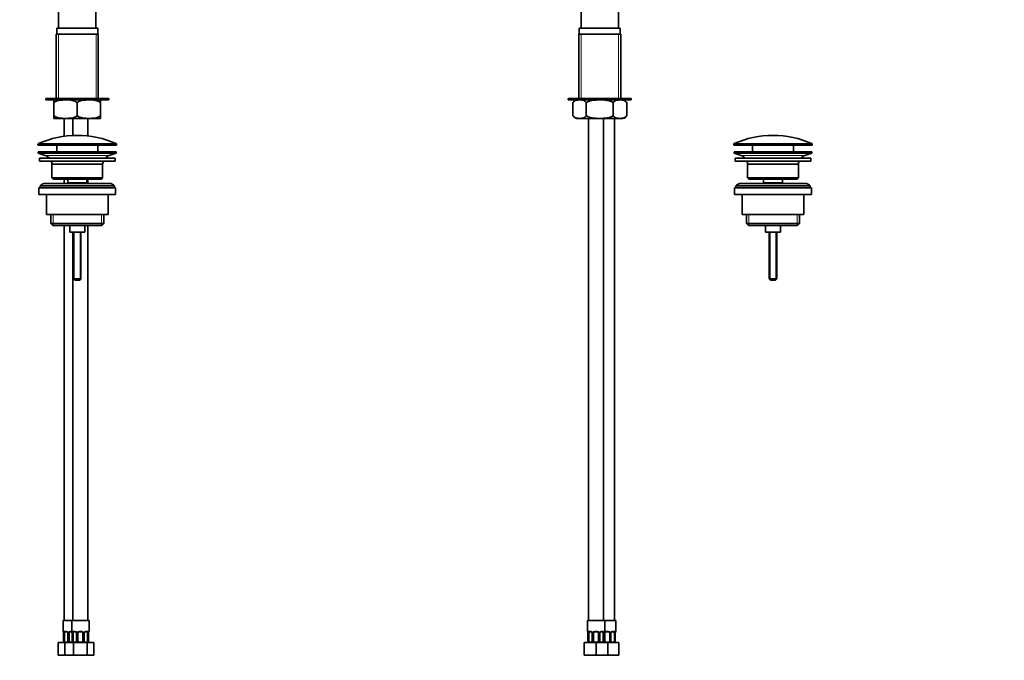
# Model space of a CAD drawing. Units: millimetres. Extents: x 0 to 1478, y 0 to 1758.
# Drawn here: x 682 to 1478, y 723 to 1240 of the extents above; entities that cross this region are included whole.
import ezdxf
from ezdxf import colors
from ezdxf.entities.mleader import LeaderData, LeaderLine
from ezdxf.math import Vec2, Vec3

# ---------------------------------------------------------------- set-up
doc = ezdxf.new("R2010")
doc.units = ezdxf.units.MM
for name, color, linetype in [('DV1_Défaut', 7, 'Continuous'), ('DV4_Défaut', 7, 'Continuous'), ('Défaut', 7, 'Continuous')]:
    doc.layers.add(name, color=color, linetype=linetype)

# ---------------------------------------------------------------- blocks, each defined once
blk = doc.blocks.new('_DOT')
at = {"color": 0}
blk.add_line((0, 0), (-1, 0), dxfattribs=at)
at = {"color": 0, "const_width": 0.333}
blk.add_lwpolyline([(-0.1665, 0, 1), (0.1665, 0, 1)], format="xyb", close=True, dxfattribs=at)
blk = doc.blocks.new('SE')
at = {"layer": 'DV1_Défaut', "color": 7, "linetype": 'Continuous', "lineweight": 35}
for p, q in [((713.63, 1246.52), (713.63, 1233.52)), ((743.83, 1233.52), (743.83, 1246.52)), ((712.18, 1233.52), (745.28, 1233.52)), ((712.18, 1233.52), (712.18, 1228.52)), ((745.28, 1228.52), (745.28, 1233.52)), ((711.73, 1228.52), (745.73, 1228.52)), ((711.73, 1228.52), (711.73, 1176.52)), ((745.73, 1176.52), (745.73, 1228.52)), ((754.23, 1176.52), (703.23, 1176.52)), ((703.23, 1176.52), (703.23, 1175.52)), ((754.23, 1175.52), (703.23, 1175.52)), ((709.88, 1173.28), (709.88, 1175.48)), ((709.88, 1162.76), (709.88, 1173.28)), ((728.73, 1162.76), (728.73, 1173.28)), ((747.58, 1173.28), (747.58, 1175.48)), ((747.58, 1162.76), (747.58, 1173.28)), ((754.23, 1175.52), (754.23, 1176.52)), ((709.88, 1162.76), (709.88, 1160.56)), ((747.58, 1162.76), (747.58, 1160.56)), ((710.06, 1160.52), (747.39, 1160.52)), ((718.23, 1160.52), (718.23, 1146.11)), ((725.23, 1160.52), (725.23, 1146.74)), ((737.23, 1146.35), (737.23, 1160.52)), ((696.98, 1139.7), (696.98, 1139.32)), ((697.48, 1138.82), (759.98, 1138.82)), ((712.23, 1138.82), (712.23, 1133.52)), ((745.23, 1133.52), (745.23, 1138.82)), ((760.48, 1139.32), (760.48, 1139.7)), ((697.23, 1133.52), (760.23, 1133.52)), ((697.23, 1133.52), (697.23, 1132.52)), ((697.23, 1132.52), (760.23, 1132.52)), ((697.23, 1132.52), (702.91, 1130.59)), ((754.55, 1130.59), (760.23, 1132.52)), ((760.23, 1132.52), (760.23, 1133.52)), ((698.23, 1128.52), (759.23, 1128.52)), ((698.23, 1128.52), (698.23, 1126.02)), ((698.23, 1126.02), (759.23, 1126.02)), ((708.23, 1123.52), (749.23, 1123.52)), ((708.23, 1123.52), (708.23, 1112.52)), ((749.23, 1112.52), (749.23, 1123.52)), ((759.23, 1126.02), (759.23, 1128.52)), ((754.73, 1108.02), (702.73, 1108.02)), ((749.23, 1112.52), (708.23, 1112.52)), ((708.23, 1112.52), (709.23, 1111.52)), ((709.23, 1111.52), (748.23, 1111.52)), ((718.23, 1111.52), (718.23, 1108.02)), ((720.98, 1111.52), (720.98, 1108.52)), ((720.98, 1108.52), (736.48, 1108.52)), ((720.98, 1108.52), (721.44, 1108.02)), ((736.01, 1108.02), (736.48, 1108.52)), ((736.48, 1108.52), (736.48, 1111.52)), ((737.23, 1108.02), (737.23, 1111.52)), ((748.23, 1111.52), (749.23, 1112.52)), ((697.73, 1104.52), (759.73, 1104.52)), ((697.73, 1104.52), (697.73, 1099.02)), ((697.73, 1099.02), (759.73, 1099.02)), ((698.73, 1106.02), (758.73, 1106.02)), ((698.73, 1106.02), (698.73, 1104.52)), ((703.73, 1099.02), (703.73, 1083.02)), ((753.73, 1083.02), (753.73, 1099.02)), ((758.73, 1104.52), (758.73, 1106.02)), ((759.73, 1099.02), (759.73, 1104.52)), ((703.73, 1083.02), (753.73, 1083.02)), ((707.38, 1083.02), (707.38, 1075.52)), ((750.08, 1075.52), (750.08, 1083.02)), ((750.08, 1075.52), (707.38, 1075.52)), ((707.38, 1075.52), (708.88, 1074.02)), ((748.58, 1074.02), (750.08, 1075.52)), ((708.88, 1074.02), (748.58, 1074.02)), ((718.23, 1074.02), (718.23, 755.02)), ((722.73, 1074.02), (722.73, 1068.52)), ((722.73, 1068.52), (734.73, 1068.52)), ((725.23, 1068.52), (725.23, 755.02)), ((725.73, 1068.52), (725.73, 1030.82)), ((731.73, 1030.82), (731.73, 1068.52)), ((734.73, 1068.52), (734.73, 1074.02)), ((737.23, 755.02), (737.23, 1074.02)), ((731.73, 1030.82), (725.73, 1030.82)), ((725.73, 1030.82), (726.73, 1029.82)), ((730.73, 1029.82), (726.73, 1029.82)), ((730.73, 1029.82), (731.73, 1030.82)), ((724.23, 755.02), (717.23, 755.02)), ((717.23, 755.02), (717.23, 746.28)), ((738.23, 755.02), (724.23, 755.02)), ((724.23, 755.02), (724.23, 746.28)), ((738.23, 746.28), (738.23, 755.02)), ((717.71, 744.88), (717.68, 744.88)), ((717.68, 744.88), (717.68, 738.71)), ((718.43, 737.72), (718.43, 744.88)), ((720.32, 745.88), (718.91, 745.88)), ((721.17, 744.88), (721.17, 738.1)), ((722.23, 737.72), (722.23, 744.88)), ((724.51, 745.88), (723.23, 745.88)), ((724.71, 744.88), (724.68, 744.88)), ((724.68, 744.88), (724.68, 738.71)), ((725.43, 737.72), (725.43, 744.88)), ((727.32, 745.88), (725.91, 745.88)), ((728.17, 744.88), (728.17, 738.1)), ((729.23, 737.72), (729.23, 744.88)), ((732.23, 745.88), (730.23, 745.88)), ((733.23, 744.88), (733.23, 737.72)), ((734.28, 738.1), (734.28, 744.88)), ((736.55, 745.88), (735.13, 745.88)), ((737.03, 744.88), (737.03, 737.72)), ((737.75, 744.88), (737.78, 744.88)), ((737.78, 738.71), (737.78, 744.88)), ((713.26, 737.02), (718.74, 737.02)), ((713.26, 727.02), (713.26, 737.02)), ((718.03, 737.72), (718.03, 737.42)), ((718.74, 737.02), (720.55, 737.02)), ((718.74, 727.02), (718.74, 737.02)), ((720.55, 737.02), (725.74, 737.02)), ((725.03, 737.72), (725.03, 737.42)), ((725.74, 737.02), (736.71, 737.02)), ((725.74, 727.02), (725.74, 737.02)), ((736.71, 737.02), (742.2, 737.02)), ((736.71, 727.02), (736.71, 737.02)), ((737.43, 737.72), (737.43, 737.42)), ((742.2, 727.02), (742.2, 737.02)), ((713.26, 727.02), (718.74, 727.02)), ((718.74, 727.02), (720.55, 727.02)), ((720.55, 727.02), (725.74, 727.02)), ((725.74, 727.02), (736.71, 727.02)), ((736.71, 727.02), (742.2, 727.02))]:
    blk.add_line(p, q, dxfattribs=at)
at = {"layer": 'DV1_Défaut', "color": 7, "linetype": 'Continuous', "lineweight": 18}
for p, q in [((713.58, 1176.52), (713.58, 1228.52)), ((743.87, 1176.52), (743.87, 1228.52)), ((696.98, 1139.7), (760.48, 1139.7)), ((760.48, 1139.32), (696.98, 1139.32)), ((760.18, 1140.15), (697.27, 1140.15)), ((702.91, 1130.59), (754.55, 1130.59)), ((709.25, 1083.02), (709.25, 1074.02)), ((748.2, 1083.02), (748.2, 1074.02)), ((726.34, 1068.52), (726.34, 1030.21)), ((731.11, 1068.52), (731.11, 1030.21)), ((717.31, 746.28), (717.23, 746.28)), ((717.71, 744.88), (717.71, 739.02)), ((717.82, 739.02), (717.82, 744.88)), ((718.43, 744.88), (717.82, 744.88)), ((718.59, 746.28), (720.09, 746.28)), ((721.17, 744.88), (721.41, 744.88)), ((721.41, 744.88), (721.41, 739.02)), ((721.69, 739.02), (721.69, 744.88)), ((722.23, 744.88), (721.69, 744.88)), ((723.17, 746.28), (724.23, 746.28)), ((724.31, 746.28), (724.23, 746.28)), ((724.71, 744.88), (724.71, 739.02)), ((724.82, 739.02), (724.82, 744.88)), ((725.43, 744.88), (724.82, 744.88)), ((725.59, 746.28), (727.09, 746.28)), ((728.17, 744.88), (728.41, 744.88)), ((728.41, 744.88), (728.41, 739.02)), ((728.69, 739.02), (728.69, 744.88)), ((729.23, 744.88), (728.69, 744.88)), ((730.17, 746.28), (732.29, 746.28)), ((733.23, 744.88), (733.77, 744.88)), ((733.77, 744.88), (733.77, 739.02)), ((734.04, 739.02), (734.04, 744.88)), ((734.28, 744.88), (734.04, 744.88)), ((735.37, 746.28), (736.87, 746.28)), ((737.03, 744.88), (737.64, 744.88)), ((737.64, 744.88), (737.64, 739.02)), ((737.75, 739.02), (737.75, 744.88)), ((738.15, 746.28), (738.23, 746.28)), ((717.71, 739.02), (717.82, 739.02)), ((721.41, 739.02), (721.69, 739.02)), ((724.71, 739.02), (724.82, 739.02)), ((728.41, 739.02), (728.69, 739.02)), ((733.77, 739.02), (734.04, 739.02)), ((737.64, 739.02), (737.75, 739.02))]:
    blk.add_line(p, q, dxfattribs=at)
at = {"layer": 'DV1_Défaut', "color": 7, "linetype": 'Continuous', "lineweight": 35}
for centre, radius, start, end in [((711.03, 1170.92), 4.7, 101.84027, 104.16507), ((746.43, 1170.92), 4.7, 75.83219, 78.15973), ((711.03, 1165.12), 4.7, 255.83219, 258.15973), ((746.43, 1165.12), 4.7, 281.84027, 284.16507), ((728.73, 1069.3), 77.52, 90, 113.93669), ((728.73, 1069.3), 77.52, 66.06331, 90), ((697.48, 1139.7), 0.5, 113.93669, 180), ((697.48, 1139.32), 0.5, 180, 270), ((759.98, 1139.32), 0.5, 270, 0), ((759.98, 1139.7), 0.5, 0, 66.06331), ((700.38, 1123.16), 7.85, 43.09915, 71.23753), ((757.07, 1123.16), 7.85, 108.76247, 136.90085), ((700.38, 1123.16), 7.85, 2.67059, 21.40317), ((757.07, 1123.16), 7.85, 158.59683, 177.32941), ((702.73, 1103.02), 5, 90, 143.1301), ((754.73, 1103.02), 5, 36.8699, 90), ((717.63, 746.28), 0.4, 180, 250.77726), ((715.2, 744.94), 2.47, 358.47661, 10.87831), ((720.25, 745), 0.882, 20.85351, 84.8453), ((720.24, 744.9), 0.93, 358.53927, 26.20011), ((723.23, 744.88), 1, 154.41669, 180), ((723.23, 744.88), 1, 90, 154.41669), ((724.63, 746.28), 0.4, 180, 250.77726), ((722.2, 744.94), 2.47, 358.47661, 10.87831), ((727.25, 745), 0.882, 20.85351, 84.8453), ((727.24, 744.9), 0.93, 358.53927, 26.20011), ((730.23, 744.88), 1, 154.41669, 180), ((730.23, 744.88), 1, 90, 154.41669), ((732.23, 744.88), 1, 25.58331, 90), ((732.23, 744.88), 1, 0, 25.58331), ((735.04, 744.94), 0.759, 150.74256, 184.62949), ((740.54, 744.92), 2.76, 169.71736, 180.85637), ((737.83, 746.28), 0.4, 289.67231, 0), ((719.22, 738.7), 1.55, 168.10207, 219.60525), ((721.16, 739.79), 3.43, 192.94224, 217.20148), ((719.23, 739.02), 2, 233.11388, 270), ((719.84, 740.92), 3.5, 246.16152, 293.83848), ((726.22, 738.7), 1.55, 168.10207, 219.60525), ((728.16, 739.79), 3.43, 192.94224, 217.20148), ((726.23, 739.02), 2, 233.11388, 270), ((726.84, 740.92), 3.5, 246.16152, 293.83848), ((735.61, 740.92), 3.5, 246.16152, 293.83848), ((736.23, 739.02), 2, 270, 306.89098), ((734.29, 739.79), 3.43, 322.79852, 347.05776), ((736.23, 738.7), 1.55, 320.39475, 11.89793)]:
    blk.add_arc(centre, radius, start, end, dxfattribs=at)
at = {"layer": 'DV1_Défaut', "color": 7, "linetype": 'Continuous', "lineweight": 18}
for centre, radius, start, end in [((714.36, 744.88), 3.35, 359.87048, 10.27079), ((720.6, 744.89), 2.78, 167.80779, 180.3687), ((720.02, 744.89), 1.39, 25.1473, 87.32493), ((720.04, 744.88), 1.38, 359.87906, 25.92109), ((723.02, 744.88), 1.34, 153.35107, 180.18148), ((723.15, 744.78), 1.49, 89.29048, 152.12511), ((721.36, 744.88), 3.35, 359.87048, 10.27079), ((727.6, 744.89), 2.78, 167.80779, 180.3687), ((727.02, 744.89), 1.39, 25.1473, 87.32493), ((727.04, 744.88), 1.38, 359.87906, 25.92109), ((730.02, 744.88), 1.34, 153.35107, 180.18148), ((730.15, 744.78), 1.49, 89.29048, 152.12511), ((732.31, 744.78), 1.49, 27.87474, 90.70966), ((732.43, 744.88), 1.34, 359.81699, 26.65046), ((735.42, 744.88), 1.38, 154.07993, 180.11992), ((735.44, 744.89), 1.39, 92.67478, 154.85299), ((734.86, 744.89), 2.78, 359.62801, 12.1955), ((741.1, 744.88), 3.35, 169.73036, 180.12837)]:
    blk.add_arc(centre, radius, start, end, dxfattribs=at)
for centre, major_axis, ratio, start_param, end_param in [((717.7, 746.28), (0, -0.4), 0.988455, 4.712389, 5.605163), ((718.03, 745.48), (0.394, 0.069), 0.426558, 2.752818, 3.158391), ((718.24, 745.48), (0.391, -0.084), 0.411702, 3.62283, 5.508006), ((718.91, 746.28), (0, -0.4), 0.806081, 4.712389, 6.283185), ((720.32, 746.28), (0, -0.4), 0.591806, 4.712389, 6.283185), ((721.44, 745.48), (0.363, 0.168), 0.191543, 1.963754, 3.146829), ((721.96, 745.48), (0.361, -0.173), 0.155676, 4.398009, 6.283185), ((723.23, 746.28), (0, -0.4), 0.151515, 4.712389, 6.283185), ((724.7, 746.28), (0, -0.4), 0.988455, 4.712389, 5.605163), ((725.03, 745.48), (0.394, 0.069), 0.426558, 2.752818, 3.158391), ((725.24, 745.48), (0.391, -0.084), 0.411702, 3.62283, 5.508006), ((725.91, 746.28), (0, -0.4), 0.806081, 4.712389, 6.283185), ((727.32, 746.28), (0, -0.4), 0.591806, 4.712389, 6.283185), ((728.44, 745.48), (0.363, 0.168), 0.191543, 1.963754, 3.146829), ((728.96, 745.48), (0.361, -0.173), 0.155676, 4.398009, 6.283185), ((730.23, 746.28), (0, -0.4), 0.151515, 4.712389, 6.283185), ((732.23, 746.28), (0, -0.4), 0.151515, 0, 1.570796), ((733.49, 745.48), (-0.361, -0.173), 0.155676, 0, 1.885177), ((734.01, 745.48), (-0.363, 0.168), 0.191543, 3.131246, 4.319431), ((735.13, 746.28), (0, -0.4), 0.591806, 0, 1.570796), ((736.55, 746.28), (0, -0.4), 0.806081, 0, 1.570796), ((737.21, 745.48), (-0.391, -0.084), 0.411702, 0.775179, 2.660356), ((737.43, 745.48), (-0.394, 0.069), 0.426558, 3.132064, 3.530367), ((737.75, 746.28), (0, -0.4), 0.988455, 0.691794, 1.570796)]:
    blk.add_ellipse(centre, major_axis=major_axis, ratio=ratio, start_param=start_param, end_param=end_param, dxfattribs=at)
at = {"layer": 'DV1_Défaut', "color": 7, "linetype": 'Continuous', "lineweight": 35}
for centre, major_axis, start_param, end_param in [((719.14, 744.88), (0, -1), 4.265876, 4.712389), ((719.14, 744.88), (0, -1), 3.141593, 4.265876), ((726.14, 744.88), (0, -1), 4.265876, 4.712389), ((726.14, 744.88), (0, -1), 3.141593, 4.265876), ((736.32, 744.88), (0, 1), 5.158902, 6.283185), ((736.32, 744.88), (0, 1), 4.712389, 5.158902)]:
    blk.add_ellipse(centre, major_axis=major_axis, ratio=0.707107, start_param=start_param, end_param=end_param, dxfattribs=at)
for points, knots in [([(709.88, 1173.28), (710.51, 1173.91), (711.26, 1174.3), (712.82, 1174.89), (713.61, 1175.06), (716.03, 1175.43), (717.67, 1175.48), (720.92, 1175.48), (722.55, 1175.44), (724.98, 1175.07), (725.79, 1174.89), (727.34, 1174.3), (728.1, 1173.9), (728.73, 1173.28)], [0, 0, 0, 0, 0.125, 0.125, 0.25, 0.25, 0.5, 0.5, 0.75, 0.75, 0.875, 0.875, 1, 1, 1, 1]), ([(728.73, 1173.28), (729.36, 1173.91), (730.11, 1174.3), (731.67, 1174.89), (732.46, 1175.06), (734.88, 1175.43), (736.52, 1175.48), (739.77, 1175.48), (741.4, 1175.44), (743.83, 1175.07), (744.64, 1174.89), (746.19, 1174.3), (746.95, 1173.9), (747.58, 1173.28)], [0, 0, 0, 0, 0.125, 0.125, 0.25, 0.25, 0.5, 0.5, 0.75, 0.75, 0.875, 0.875, 1, 1, 1, 1]), ([(728.73, 1162.76), (728.1, 1162.14), (727.35, 1161.74), (725.79, 1161.16), (724.99, 1160.98), (722.58, 1160.61), (720.94, 1160.57), (717.68, 1160.56), (716.06, 1160.61), (713.63, 1160.98), (712.82, 1161.16), (711.26, 1161.74), (710.5, 1162.14), (709.88, 1162.76)], [0, 0, 0, 0, 0.125, 0.125, 0.25, 0.25, 0.5, 0.5, 0.75, 0.75, 0.875, 0.875, 1, 1, 1, 1]), ([(747.58, 1162.76), (746.95, 1162.14), (746.2, 1161.74), (744.64, 1161.16), (743.84, 1160.98), (741.43, 1160.61), (739.79, 1160.57), (736.53, 1160.56), (734.91, 1160.61), (732.48, 1160.98), (731.67, 1161.16), (730.11, 1161.74), (729.35, 1162.14), (728.73, 1162.76)], [0, 0, 0, 0, 0.125, 0.125, 0.25, 0.25, 0.5, 0.5, 0.75, 0.75, 0.875, 0.875, 1, 1, 1, 1]), ([(717.45, 745.98), (717.45, 745.98), (717.46, 745.97), (717.49, 745.91), (717.54, 745.8), (717.59, 745.63), (717.62, 745.49), (717.63, 745.41)], [0, 0, 0, 0, 0.122041, 0.302315, 0.519732, 0.769299, 1, 1, 1, 1]), ([(724.45, 745.98), (724.45, 745.98), (724.46, 745.97), (724.49, 745.91), (724.54, 745.8), (724.59, 745.63), (724.62, 745.49), (724.63, 745.41)], [0, 0, 0, 0, 0.122041, 0.302315, 0.519732, 0.769299, 1, 1, 1, 1]), ([(734.38, 745.31), (734.41, 745.38), (734.48, 745.51), (734.65, 745.69), (734.83, 745.81), (735.01, 745.87), (735.09, 745.87), (735.13, 745.87)], [0, 0, 0, 0, 0.187309, 0.406729, 0.630715, 0.854185, 1, 1, 1, 1]), ([(737.82, 745.41), (737.84, 745.49), (737.86, 745.62), (737.92, 745.8), (737.97, 745.92), (737.99, 745.97), (738, 745.98), (738, 745.98)], [0, 0, 0, 0, 0.221977, 0.484299, 0.71655, 0.908529, 1, 1, 1, 1]), ([(721.41, 739.02), (721.32, 738.79), (721.24, 738.57), (721.18, 738.24), (721.17, 738.13), (721.18, 737.91), (721.21, 737.81), (721.26, 737.72)], [0, 0, 0, 0, 0.5, 0.5, 0.75, 0.75, 1, 1, 1, 1]), ([(722.23, 737.72), (722.22, 737.81), (722.18, 737.91), (722.1, 738.13), (722.05, 738.24), (721.9, 738.57), (721.78, 738.79), (721.69, 739.02)], [0, 0, 0, 0, 0.25, 0.25, 0.5, 0.5, 1, 1, 1, 1]), ([(722.23, 737.72), (722.55, 737.6), (722.88, 737.53), (723.55, 737.44), (723.89, 737.42), (724.5, 737.42), (724.76, 737.43), (725.03, 737.46)], [0, 0, 0, 0, 0.358631, 0.358631, 0.717261, 0.717261, 1, 1, 1, 1]), ([(728.41, 739.02), (728.32, 738.79), (728.24, 738.57), (728.18, 738.24), (728.17, 738.13), (728.18, 737.91), (728.21, 737.81), (728.26, 737.72)], [0, 0, 0, 0, 0.5, 0.5, 0.75, 0.75, 1, 1, 1, 1]), ([(729.23, 737.72), (729.22, 737.81), (729.18, 737.91), (729.1, 738.13), (729.05, 738.24), (728.9, 738.57), (728.78, 738.79), (728.69, 739.02)], [0, 0, 0, 0, 0.25, 0.25, 0.5, 0.5, 1, 1, 1, 1]), ([(729.23, 737.72), (729.55, 737.6), (729.88, 737.53), (730.55, 737.44), (730.89, 737.42), (731.57, 737.42), (731.91, 737.44), (732.57, 737.53), (732.9, 737.6), (733.23, 737.72)], [0, 0, 0, 0, 0.25, 0.25, 0.5, 0.5, 0.75, 0.75, 1, 1, 1, 1]), ([(733.77, 739.02), (733.67, 738.79), (733.56, 738.57), (733.4, 738.24), (733.35, 738.13), (733.27, 737.91), (733.24, 737.81), (733.23, 737.72)], [0, 0, 0, 0, 0.5, 0.5, 0.75, 0.75, 1, 1, 1, 1]), ([(734.2, 737.72), (734.25, 737.81), (734.27, 737.91), (734.29, 738.13), (734.28, 738.24), (734.22, 738.57), (734.14, 738.79), (734.04, 739.02)], [0, 0, 0, 0, 0.25, 0.25, 0.5, 0.5, 1, 1, 1, 1])]:
    blk.add_open_spline(points, degree=3, knots=knots, dxfattribs=at)
at = {"layer": 'DV1_Défaut', "color": 7, "linetype": 'Continuous', "lineweight": 18}
for points, knots in [([(717.31, 746.28), (717.33, 746.28), (717.35, 746.26), (717.41, 746.19), (717.44, 746.13), (717.51, 746), (717.54, 745.91), (717.6, 745.72), (717.63, 745.61), (717.65, 745.48)], [0, 0, 0, 0, 0.25, 0.25, 0.5, 0.5, 0.75, 0.75, 1, 1, 1, 1]), ([(717.88, 745.48), (717.91, 745.61), (717.95, 745.72), (718.04, 745.91), (718.09, 746), (718.21, 746.13), (718.28, 746.19), (718.42, 746.26), (718.5, 746.28), (718.59, 746.28)], [0, 0, 0, 0, 0.25, 0.25, 0.5, 0.5, 0.75, 0.75, 1, 1, 1, 1]), ([(718.91, 745.88), (718.85, 745.88), (718.81, 745.86), (718.72, 745.81), (718.68, 745.77), (718.57, 745.62), (718.53, 745.48), (718.5, 745.31)], [0, 0, 0, 0, 0.25, 0.25, 0.5, 0.5, 1, 1, 1, 1]), ([(724.31, 746.28), (724.33, 746.28), (724.35, 746.26), (724.41, 746.19), (724.44, 746.13), (724.51, 746), (724.54, 745.91), (724.6, 745.72), (724.63, 745.61), (724.65, 745.48)], [0, 0, 0, 0, 0.25, 0.25, 0.5, 0.5, 0.75, 0.75, 1, 1, 1, 1]), ([(724.88, 745.48), (724.91, 745.61), (724.95, 745.72), (725.04, 745.91), (725.09, 746), (725.21, 746.13), (725.28, 746.19), (725.42, 746.26), (725.5, 746.28), (725.59, 746.28)], [0, 0, 0, 0, 0.25, 0.25, 0.5, 0.5, 0.75, 0.75, 1, 1, 1, 1]), ([(725.91, 745.88), (725.85, 745.88), (725.81, 745.86), (725.72, 745.81), (725.68, 745.77), (725.57, 745.62), (725.53, 745.48), (725.5, 745.31)], [0, 0, 0, 0, 0.25, 0.25, 0.5, 0.5, 1, 1, 1, 1]), ([(736.96, 745.31), (736.94, 745.4), (736.92, 745.47), (736.88, 745.61), (736.85, 745.67), (736.74, 745.82), (736.65, 745.88), (736.55, 745.88)], [0, 0, 0, 0, 0.25, 0.25, 0.5, 0.5, 1, 1, 1, 1]), ([(736.87, 746.28), (736.95, 746.28), (737.03, 746.26), (737.18, 746.19), (737.25, 746.13), (737.37, 746), (737.42, 745.91), (737.51, 745.72), (737.55, 745.61), (737.57, 745.48)], [0, 0, 0, 0, 0.25, 0.25, 0.5, 0.5, 0.75, 0.75, 1, 1, 1, 1]), ([(737.8, 745.48), (737.83, 745.61), (737.85, 745.72), (737.92, 745.91), (737.95, 746), (738.01, 746.13), (738.04, 746.19), (738.1, 746.26), (738.13, 746.28), (738.15, 746.28)], [0, 0, 0, 0, 0.25, 0.25, 0.5, 0.5, 0.75, 0.75, 1, 1, 1, 1])]:
    blk.add_open_spline(points, degree=3, knots=knots, dxfattribs=at)
blk = doc.blocks.new('SE3')
at = {"layer": 'DV4_Défaut', "color": 7, "linetype": 'Continuous', "lineweight": 35}
for p, q in [((1135.9, 1246.52), (1135.9, 1233.52)), ((1166.1, 1233.52), (1166.1, 1246.52)), ((1134.45, 1233.52), (1167.55, 1233.52)), ((1134.45, 1233.52), (1134.45, 1228.52)), ((1167.55, 1228.52), (1167.55, 1233.52)), ((1134, 1228.52), (1168, 1228.52)), ((1134, 1228.52), (1134, 1176.52)), ((1168, 1176.52), (1168, 1228.52)), ((1125.5, 1176.52), (1176.5, 1176.52)), ((1125.5, 1176.52), (1125.5, 1175.52)), ((1125.5, 1175.52), (1176.5, 1175.52)), ((1129.24, 1162.76), (1129.24, 1173.28)), ((1140.12, 1162.76), (1140.12, 1173.28)), ((1161.89, 1162.76), (1161.89, 1173.28)), ((1172.77, 1162.76), (1172.77, 1173.28)), ((1176.5, 1175.52), (1176.5, 1176.52)), ((1132.34, 1160.52), (1169.67, 1160.52)), ((1142, 1160.52), (1142, 755.02)), ((1154, 755.02), (1154, 1160.52)), ((1163, 755.02), (1163, 1160.52)), ((1259.25, 1139.7), (1259.25, 1139.32)), ((1259.75, 1138.82), (1322.25, 1138.82)), ((1274.5, 1138.82), (1274.5, 1133.52)), ((1307.5, 1133.52), (1307.5, 1138.82)), ((1322.75, 1139.32), (1322.75, 1139.7)), ((1259.5, 1133.52), (1322.5, 1133.52)), ((1259.5, 1133.52), (1259.5, 1132.52)), ((1259.5, 1132.52), (1322.5, 1132.52)), ((1259.5, 1132.52), (1265.19, 1130.59)), ((1316.82, 1130.59), (1322.5, 1132.52)), ((1322.5, 1132.52), (1322.5, 1133.52)), ((1260.5, 1128.52), (1321.5, 1128.52)), ((1260.5, 1128.52), (1260.5, 1126.02)), ((1260.5, 1126.02), (1321.5, 1126.02)), ((1270.5, 1123.52), (1311.5, 1123.52)), ((1270.5, 1123.52), (1270.5, 1112.52)), ((1311.5, 1112.52), (1311.5, 1123.52)), ((1321.5, 1126.02), (1321.5, 1128.52)), ((1317, 1108.02), (1265, 1108.02)), ((1270.5, 1112.52), (1311.5, 1112.52)), ((1270.5, 1112.52), (1271.5, 1111.52)), ((1271.5, 1111.52), (1310.5, 1111.52)), ((1283.25, 1111.52), (1283.25, 1108.52)), ((1283.25, 1108.52), (1298.75, 1108.52)), ((1283.25, 1108.52), (1283.72, 1108.02)), ((1298.29, 1108.02), (1298.75, 1108.52)), ((1298.75, 1108.52), (1298.75, 1111.52)), ((1310.5, 1111.52), (1311.5, 1112.52)), ((1260, 1104.52), (1322, 1104.52)), ((1260, 1104.52), (1260, 1099.02)), ((1260, 1099.02), (1322, 1099.02)), ((1261, 1106.02), (1321, 1106.02)), ((1261, 1106.02), (1261, 1104.52)), ((1266, 1099.02), (1266, 1083.02)), ((1316, 1083.02), (1316, 1099.02)), ((1321, 1104.52), (1321, 1106.02)), ((1322, 1099.02), (1322, 1104.52)), ((1266, 1083.02), (1316, 1083.02)), ((1269.65, 1083.02), (1269.65, 1075.52)), ((1312.35, 1075.52), (1312.35, 1083.02)), ((1269.65, 1075.52), (1312.35, 1075.52)), ((1269.65, 1075.52), (1271.15, 1074.02)), ((1310.85, 1074.02), (1312.35, 1075.52)), ((1271.15, 1074.02), (1310.85, 1074.02)), ((1285, 1074.02), (1285, 1068.52)), ((1285, 1068.52), (1297, 1068.52)), ((1288, 1068.52), (1288, 1030.82)), ((1294, 1030.82), (1294, 1068.52)), ((1297, 1068.52), (1297, 1074.02)), ((1288, 1030.82), (1294, 1030.82)), ((1288, 1030.82), (1289, 1029.82)), ((1289, 1029.82), (1293, 1029.82)), ((1293, 1029.82), (1294, 1030.82)), ((1141, 755.02), (1155, 755.02)), ((1141, 755.02), (1141, 746.28)), ((1155, 755.02), (1164, 755.02)), ((1155, 746.28), (1155, 755.02)), ((1164, 746.28), (1164, 755.02)), ((1141.45, 745.05), (1141.45, 744.88)), ((1141.46, 744.88), (1141.46, 738.71)), ((1142.21, 737.72), (1142.21, 744.88)), ((1144.1, 745.88), (1142.68, 745.88)), ((1144.95, 744.88), (1144.95, 738.1)), ((1146, 737.72), (1146, 744.88)), ((1149, 745.88), (1147, 745.88)), ((1150, 744.88), (1150, 737.72)), ((1151.06, 738.1), (1151.06, 744.88)), ((1153.33, 745.88), (1151.91, 745.88)), ((1153.8, 744.88), (1153.8, 737.72)), ((1154.55, 738.71), (1154.55, 744.88)), ((1154.56, 744.88), (1154.56, 745.09)), ((1155, 737.72), (1155, 744.88)), ((1158, 745.88), (1156, 745.88)), ((1159, 744.88), (1159, 737.72)), ((1160.06, 738.1), (1160.06, 744.88)), ((1162.33, 745.88), (1160.91, 745.88)), ((1162.8, 744.88), (1162.8, 737.72)), ((1163.55, 738.71), (1163.55, 744.88)), ((1163.56, 744.88), (1163.56, 745.09)), ((1138.5, 737.02), (1148, 737.02)), ((1138.5, 727.02), (1138.5, 737.02)), ((1141.8, 737.72), (1141.8, 737.42)), ((1148, 737.02), (1157.5, 737.02)), ((1148, 727.02), (1148, 737.02)), ((1154.2, 737.72), (1154.2, 737.42)), ((1157.5, 737.02), (1166.5, 737.02)), ((1157.5, 727.02), (1157.5, 737.02)), ((1163.2, 737.72), (1163.2, 737.42)), ((1166.5, 727.02), (1166.5, 737.02)), ((1138.5, 727.02), (1148, 727.02)), ((1148, 727.02), (1157.5, 727.02)), ((1157.5, 727.02), (1166.5, 727.02))]:
    blk.add_line(p, q, dxfattribs=at)
at = {"layer": 'DV4_Défaut', "color": 7, "linetype": 'Continuous', "lineweight": 18}
for p, q in [((1135.86, 1176.52), (1135.86, 1228.52)), ((1166.15, 1176.52), (1166.15, 1228.52)), ((1259.25, 1139.7), (1322.75, 1139.7)), ((1259.25, 1139.32), (1322.75, 1139.32)), ((1259.55, 1140.15), (1322.46, 1140.15)), ((1265.19, 1130.59), (1316.82, 1130.59)), ((1271.53, 1083.02), (1271.53, 1074.02)), ((1310.48, 1083.02), (1310.48, 1074.02)), ((1288.62, 1068.52), (1288.62, 1030.21)), ((1293.39, 1068.52), (1293.39, 1030.21)), ((1141.09, 746.28), (1141, 746.28)), ((1141.48, 744.88), (1141.46, 744.88)), ((1141.48, 744.88), (1141.48, 739.02)), ((1141.6, 739.02), (1141.6, 744.88)), ((1142.21, 744.88), (1141.6, 744.88)), ((1142.36, 746.28), (1143.86, 746.28)), ((1144.95, 744.88), (1145.19, 744.88)), ((1145.19, 744.88), (1145.19, 739.02)), ((1145.46, 739.02), (1145.46, 744.88)), ((1146, 744.88), (1145.46, 744.88)), ((1146.94, 746.28), (1149.07, 746.28)), ((1150, 744.88), (1150.55, 744.88)), ((1150.55, 744.88), (1150.55, 739.02)), ((1150.82, 739.02), (1150.82, 744.88)), ((1151.06, 744.88), (1150.82, 744.88)), ((1152.15, 746.28), (1153.65, 746.28)), ((1153.8, 744.88), (1154.41, 744.88)), ((1154.41, 744.88), (1154.41, 739.02)), ((1154.53, 739.02), (1154.53, 744.88)), ((1154.53, 744.88), (1154.55, 744.88)), ((1155, 744.88), (1154.55, 744.88)), ((1154.92, 746.28), (1155, 746.28)), ((1155.94, 746.28), (1158.07, 746.28)), ((1159, 744.88), (1159.55, 744.88)), ((1159.55, 744.88), (1159.55, 739.02)), ((1159.82, 739.02), (1159.82, 744.88)), ((1160.06, 744.88), (1159.82, 744.88)), ((1161.15, 746.28), (1162.65, 746.28)), ((1162.8, 744.88), (1163.41, 744.88)), ((1163.41, 744.88), (1163.41, 739.02)), ((1163.53, 739.02), (1163.53, 744.88)), ((1163.53, 744.88), (1163.55, 744.88)), ((1164, 746.28), (1163.92, 746.28)), ((1141.48, 739.02), (1141.6, 739.02)), ((1145.19, 739.02), (1145.46, 739.02)), ((1150.55, 739.02), (1150.82, 739.02)), ((1154.41, 739.02), (1154.53, 739.02)), ((1159.55, 739.02), (1159.82, 739.02)), ((1163.41, 739.02), (1163.53, 739.02))]:
    blk.add_line(p, q, dxfattribs=at)
at = {"layer": 'DV4_Défaut', "color": 7, "linetype": 'Continuous', "lineweight": 35}
for centre, radius, start, end in [((1133.3, 1170.92), 4.7, 101.84027, 149.94415), ((1168.7, 1170.92), 4.7, 49.40255, 78.15973), ((1168.7, 1170.92), 4.7, 30.25487, 35.66616), ((1133.3, 1165.12), 4.7, 210.25487, 215.70088), ((1168.7, 1165.12), 4.7, 281.84027, 329.94415), ((1133.3, 1165.12), 4.7, 229.47331, 258.15973), ((1291, 1069.3), 77.52, 90, 113.93669), ((1291, 1069.3), 77.52, 66.06331, 90), ((1259.75, 1139.7), 0.5, 113.93669, 180), ((1259.75, 1139.32), 0.5, 180, 270), ((1322.25, 1139.32), 0.5, 270, 0), ((1322.25, 1139.7), 0.5, 0, 66.06331), ((1262.66, 1123.16), 7.85, 43.09915, 71.23753), ((1319.35, 1123.16), 7.85, 108.76247, 136.90085), ((1262.66, 1123.16), 7.85, 2.67059, 21.40317), ((1319.35, 1123.16), 7.85, 158.59683, 177.32941), ((1265, 1103.02), 5, 90, 143.1301), ((1317, 1103.02), 5, 36.8699, 90), ((1141.4, 746.28), 0.4, 180, 250.70405), ((1139.82, 745.05), 1.63, 0.11918, 12.80917), ((1144.31, 744.97), 0.64, 351.67995, 31.88719), ((1147, 744.88), 1, 154.41669, 180), ((1147, 744.88), 1, 90, 154.41669), ((1149, 744.88), 1, 25.58331, 90), ((1149, 744.88), 1, 0, 25.58331), ((1151.81, 744.95), 0.743, 151.17575, 185.91802), ((1157.62, 744.87), 3.06, 169.96032, 176.02748), ((1155.06, 745.35), 0.466, 163.19026, 172.46568), ((1154.6, 746.28), 0.4, 303.52439, 0), ((1156, 744.88), 1, 154.41669, 180), ((1156, 744.88), 1, 90, 154.41669), ((1158, 744.88), 1, 25.58331, 90), ((1158, 744.88), 1, 0, 25.58331), ((1160.81, 744.95), 0.743, 151.17575, 185.91802), ((1166.62, 744.87), 3.06, 169.96032, 176.02748), ((1164.06, 745.35), 0.466, 163.19026, 172.46568), ((1163.6, 746.28), 0.4, 303.52439, 0), ((1143, 738.7), 1.55, 168.10207, 219.60525), ((1144.94, 739.79), 3.43, 192.94224, 217.20148), ((1143, 739.02), 2, 233.09926, 270), ((1143.62, 740.92), 3.5, 246.16152, 293.83848), ((1152.39, 740.92), 3.5, 246.16152, 293.83848), ((1153, 739.02), 2, 270, 306.88758), ((1151.07, 739.79), 3.43, 322.79852, 347.05776), ((1153.01, 738.7), 1.55, 320.39475, 11.89793), ((1161.39, 740.92), 3.5, 246.16152, 293.83848), ((1162, 739.02), 2, 270, 306.88758), ((1160.07, 739.79), 3.43, 322.79852, 347.05776), ((1162.01, 738.7), 1.55, 320.39475, 11.89793)]:
    blk.add_arc(centre, radius, start, end, dxfattribs=at)
at = {"layer": 'DV4_Défaut', "color": 7, "linetype": 'Continuous', "lineweight": 18}
for centre, radius, start, end in [((1138.13, 744.88), 3.35, 359.87048, 10.27079), ((1144.37, 744.89), 2.78, 167.80779, 180.3687), ((1143.8, 744.89), 1.39, 25.1473, 87.32493), ((1143.81, 744.88), 1.38, 359.87906, 25.92109), ((1146.8, 744.88), 1.34, 153.35107, 180.18148), ((1146.93, 744.78), 1.49, 89.29048, 152.12511), ((1149.08, 744.78), 1.49, 27.87474, 90.70966), ((1149.21, 744.88), 1.34, 359.81699, 26.65046), ((1152.2, 744.88), 1.38, 154.07993, 180.11992), ((1152.21, 744.89), 1.39, 92.67478, 154.85299), ((1151.64, 744.89), 2.78, 359.62801, 12.1955), ((1157.88, 744.88), 3.35, 169.73036, 180.12837), ((1155.93, 744.78), 1.49, 89.29048, 152.12511), ((1158.08, 744.78), 1.49, 27.87474, 90.70966), ((1158.21, 744.88), 1.34, 359.81699, 26.65046), ((1161.2, 744.88), 1.38, 154.07993, 180.11992), ((1161.21, 744.89), 1.39, 92.67478, 154.85299), ((1160.64, 744.89), 2.78, 359.62801, 12.1955), ((1166.88, 744.88), 3.35, 169.73036, 180.12837)]:
    blk.add_arc(centre, radius, start, end, dxfattribs=at)
for centre, major_axis, ratio, start_param, end_param in [((1141.48, 746.28), (0, -0.4), 0.988455, 4.712389, 5.616399), ((1142.02, 745.48), (0.391, -0.084), 0.411702, 3.62283, 5.508006), ((1142.68, 746.28), (0, -0.4), 0.806081, 4.712389, 6.283185), ((1144.1, 746.28), (0, -0.4), 0.591806, 4.712389, 6.283185), ((1145.22, 745.48), (0.363, 0.168), 0.191543, 1.963754, 3.151384), ((1145.74, 745.48), (0.361, -0.173), 0.155676, 4.398009, 6.283185), ((1147, 746.28), (0, -0.4), 0.151515, 4.712389, 6.283185), ((1149, 746.28), (0, -0.4), 0.151515, 0, 1.570796), ((1150.27, 745.48), (-0.361, -0.173), 0.155676, 0, 1.885177), ((1150.79, 745.48), (-0.363, 0.168), 0.191543, 3.131454, 4.319431), ((1151.91, 746.28), (0, -0.4), 0.591806, 0, 1.570796), ((1153.33, 746.28), (0, -0.4), 0.806081, 0, 1.570796), ((1153.99, 745.48), (-0.391, -0.084), 0.411702, 0.775179, 2.660356), ((1154.2, 745.48), (-0.394, 0.069), 0.426558, 3.13742, 3.530367), ((1154.74, 745.48), (0.361, -0.173), 0.155676, 4.421751, 6.283185), ((1154.53, 746.28), (0, -0.4), 0.988455, 0.598617, 1.570796), ((1156, 746.28), (0, -0.4), 0.151515, 4.712389, 6.283185), ((1158, 746.28), (0, -0.4), 0.151515, 0, 1.570796), ((1159.27, 745.48), (-0.361, -0.173), 0.155676, 0, 1.885177), ((1159.79, 745.48), (-0.363, 0.168), 0.191543, 3.131454, 4.319431), ((1160.91, 746.28), (0, -0.4), 0.591806, 0, 1.570796), ((1162.33, 746.28), (0, -0.4), 0.806081, 0, 1.570796), ((1162.99, 745.48), (-0.391, -0.084), 0.411702, 0.775179, 2.660356), ((1163.2, 745.48), (-0.394, 0.069), 0.426558, 3.13742, 3.530367), ((1163.53, 746.28), (0, -0.4), 0.988455, 0.598617, 1.570796)]:
    blk.add_ellipse(centre, major_axis=major_axis, ratio=ratio, start_param=start_param, end_param=end_param, dxfattribs=at)
at = {"layer": 'DV4_Défaut', "color": 7, "linetype": 'Continuous', "lineweight": 35}
for centre, major_axis, ratio, start_param, end_param in [((1141.8, 745.48), (0.394, 0.069), 0.426558, 2.752818, 3.148422), ((1142.91, 744.88), (0, -1), 0.707107, 4.265876, 4.712389), ((1142.91, 744.88), (0, -1), 0.707107, 3.141593, 4.265876), ((1153.1, 744.88), (0, 1), 0.707107, 5.158902, 6.283185), ((1153.1, 744.88), (0, 1), 0.707107, 4.712389, 5.158902), ((1154.2, 745.48), (-0.394, 0.069), 0.426558, 3.116267, 3.13742), ((1162.1, 744.88), (0, 1), 0.707107, 5.158902, 6.283185), ((1162.1, 744.88), (0, 1), 0.707107, 4.712389, 5.158902), ((1163.2, 745.48), (-0.394, 0.069), 0.426558, 3.116267, 3.13742)]:
    blk.add_ellipse(centre, major_axis=major_axis, ratio=ratio, start_param=start_param, end_param=end_param, dxfattribs=at)
for points, knots in [([(1129.24, 1173.28), (1129.6, 1173.91), (1130.04, 1174.3), (1130.94, 1174.89), (1131.4, 1175.06), (1132.79, 1175.43), (1133.74, 1175.48), (1135.62, 1175.48), (1136.55, 1175.44), (1137.96, 1175.07), (1138.43, 1174.89), (1139.32, 1174.3), (1139.76, 1173.9), (1140.12, 1173.28)], [0, 0, 0, 0, 0.125, 0.125, 0.25, 0.25, 0.5, 0.5, 0.75, 0.75, 0.875, 0.875, 1, 1, 1, 1]), ([(1140.12, 1173.28), (1140.84, 1173.9), (1141.71, 1174.3), (1143.5, 1174.88), (1144.43, 1175.06), (1147.23, 1175.43), (1149.1, 1175.48), (1152.87, 1175.48), (1154.75, 1175.44), (1157.55, 1175.07), (1158.49, 1174.89), (1160.29, 1174.31), (1161.17, 1173.9), (1161.89, 1173.28)], [0, 0, 0, 0, 0.125, 0.125, 0.25, 0.25, 0.5, 0.5, 0.75, 0.75, 0.875, 0.875, 1, 1, 1, 1]), ([(1161.89, 1173.28), (1162.25, 1173.91), (1162.69, 1174.3), (1163.59, 1174.89), (1164.05, 1175.06), (1165.44, 1175.43), (1166.39, 1175.48), (1168.27, 1175.48), (1169.2, 1175.44), (1170.61, 1175.07), (1171.07, 1174.89), (1171.97, 1174.3), (1172.41, 1173.9), (1172.77, 1173.28)], [0, 0, 0, 0, 0.125, 0.125, 0.25, 0.25, 0.5, 0.5, 0.75, 0.75, 0.875, 0.875, 1, 1, 1, 1]), ([(1140.12, 1162.76), (1139.76, 1162.14), (1139.32, 1161.74), (1138.42, 1161.16), (1137.96, 1160.98), (1136.57, 1160.61), (1135.62, 1160.57), (1133.74, 1160.56), (1132.81, 1160.61), (1131.4, 1160.98), (1130.94, 1161.16), (1130.04, 1161.74), (1129.6, 1162.14), (1129.24, 1162.76)], [0, 0, 0, 0, 0.125, 0.125, 0.25, 0.25, 0.5, 0.5, 0.75, 0.75, 0.875, 0.875, 1, 1, 1, 1]), ([(1161.89, 1162.76), (1161.17, 1162.15), (1160.3, 1161.74), (1158.51, 1161.16), (1157.58, 1160.98), (1154.78, 1160.61), (1152.91, 1160.57), (1149.14, 1160.56), (1147.26, 1160.61), (1144.46, 1160.98), (1143.52, 1161.16), (1141.72, 1161.74), (1140.84, 1162.14), (1140.12, 1162.76)], [0, 0, 0, 0, 0.125, 0.125, 0.25, 0.25, 0.5, 0.5, 0.75, 0.75, 0.875, 0.875, 1, 1, 1, 1]), ([(1172.77, 1162.76), (1172.41, 1162.14), (1171.97, 1161.74), (1171.07, 1161.16), (1170.61, 1160.98), (1169.22, 1160.61), (1168.27, 1160.57), (1166.39, 1160.56), (1165.46, 1160.61), (1164.05, 1160.98), (1163.58, 1161.16), (1162.69, 1161.74), (1162.25, 1162.14), (1161.89, 1162.76)], [0, 0, 0, 0, 0.125, 0.125, 0.25, 0.25, 0.5, 0.5, 0.75, 0.75, 0.875, 0.875, 1, 1, 1, 1]), ([(1141.23, 745.98), (1141.23, 745.98), (1141.24, 745.97), (1141.28, 745.89), (1141.34, 745.72), (1141.4, 745.53), (1141.41, 745.4), (1141.41, 745.4)], [0, 0, 0, 0, 0.123584, 0.325748, 0.626613, 0.984379, 1, 1, 1, 1]), ([(1144.1, 745.88), (1144.11, 745.88), (1144.18, 745.88), (1144.38, 745.83), (1144.64, 745.65), (1144.81, 745.44), (1144.85, 745.32), (1144.86, 745.31)], [0, 0, 0, 0, 0.01983, 0.331041, 0.664643, 0.986214, 1, 1, 1, 1]), ([(1151.15, 745.31), (1151.16, 745.32), (1151.2, 745.43), (1151.36, 745.63), (1151.61, 745.82), (1151.82, 745.89), (1151.9, 745.87), (1151.91, 745.87)], [0, 0, 0, 0, 0.016303, 0.316213, 0.635578, 0.958121, 1, 1, 1, 1]), ([(1154.62, 745.49), (1154.64, 745.58), (1154.68, 745.76), (1154.74, 745.92), (1154.78, 745.99), (1154.78, 745.98), (1154.76, 745.96), (1154.75, 745.95)], [0, 0, 0, 0, 0.285315, 0.595212, 0.791737, 0.919961, 1, 1, 1, 1]), ([(1160.15, 745.31), (1160.16, 745.32), (1160.2, 745.43), (1160.36, 745.63), (1160.61, 745.82), (1160.82, 745.89), (1160.9, 745.87), (1160.91, 745.87)], [0, 0, 0, 0, 0.016303, 0.316213, 0.635578, 0.958121, 1, 1, 1, 1]), ([(1163.62, 745.49), (1163.64, 745.58), (1163.68, 745.76), (1163.74, 745.92), (1163.78, 745.99), (1163.78, 745.98), (1163.76, 745.96), (1163.75, 745.95)], [0, 0, 0, 0, 0.2853145, 0.5952116, 0.7917366, 0.9199609, 1, 1, 1, 1]), ([(1145.19, 739.02), (1145.09, 738.79), (1145.02, 738.57), (1144.96, 738.24), (1144.95, 738.13), (1144.96, 737.91), (1144.98, 737.81), (1145.04, 737.72)], [0, 0, 0, 0, 0.5, 0.5, 0.75, 0.75, 1, 1, 1, 1]), ([(1146, 737.72), (1145.99, 737.81), (1145.96, 737.91), (1145.88, 738.13), (1145.83, 738.24), (1145.67, 738.57), (1145.56, 738.79), (1145.46, 739.02)], [0, 0, 0, 0, 0.25, 0.25, 0.5, 0.5, 1, 1, 1, 1]), ([(1146, 737.72), (1146.33, 737.6), (1146.66, 737.53), (1147.33, 737.44), (1147.67, 737.42), (1148.35, 737.42), (1148.68, 737.44), (1149.35, 737.53), (1149.68, 737.6), (1150, 737.72)], [0, 0, 0, 0, 0.25, 0.25, 0.5, 0.5, 0.75, 0.75, 1, 1, 1, 1]), ([(1150.55, 739.02), (1150.45, 738.79), (1150.34, 738.57), (1150.18, 738.24), (1150.13, 738.13), (1150.05, 737.91), (1150.02, 737.81), (1150, 737.72)], [0, 0, 0, 0, 0.5, 0.5, 0.75, 0.75, 1, 1, 1, 1]), ([(1150.97, 737.72), (1151.03, 737.81), (1151.05, 737.91), (1151.06, 738.13), (1151.05, 738.24), (1150.99, 738.57), (1150.91, 738.79), (1150.82, 739.02)], [0, 0, 0, 0, 0.25, 0.25, 0.5, 0.5, 1, 1, 1, 1]), ([(1155, 737.72), (1154.99, 737.81), (1154.96, 737.91), (1154.88, 738.13), (1154.83, 738.24), (1154.7, 738.5), (1154.62, 738.66), (1154.55, 738.82)], [0, 0, 0, 0, 0.29246, 0.29246, 0.58492, 0.58492, 1, 1, 1, 1]), ([(1155, 737.72), (1155.33, 737.6), (1155.66, 737.53), (1156.33, 737.44), (1156.67, 737.42), (1157.35, 737.42), (1157.68, 737.44), (1158.35, 737.53), (1158.68, 737.6), (1159, 737.72)], [0, 0, 0, 0, 0.25, 0.25, 0.5, 0.5, 0.75, 0.75, 1, 1, 1, 1]), ([(1159.55, 739.02), (1159.45, 738.79), (1159.34, 738.57), (1159.18, 738.24), (1159.13, 738.13), (1159.05, 737.91), (1159.02, 737.81), (1159, 737.72)], [0, 0, 0, 0, 0.5, 0.5, 0.75, 0.75, 1, 1, 1, 1]), ([(1159.97, 737.72), (1160.03, 737.81), (1160.05, 737.91), (1160.06, 738.13), (1160.05, 738.24), (1159.99, 738.57), (1159.91, 738.79), (1159.82, 739.02)], [0, 0, 0, 0, 0.25, 0.25, 0.5, 0.5, 1, 1, 1, 1])]:
    blk.add_open_spline(points, degree=3, knots=knots, dxfattribs=at)
at = {"layer": 'DV4_Défaut', "color": 7, "linetype": 'Continuous', "lineweight": 18}
for points, knots in [([(1141.09, 746.28), (1141.11, 746.28), (1141.13, 746.26), (1141.19, 746.19), (1141.22, 746.13), (1141.28, 746), (1141.32, 745.91), (1141.38, 745.72), (1141.41, 745.61), (1141.43, 745.48)], [0, 0, 0, 0, 0.25, 0.25, 0.5, 0.5, 0.75, 0.75, 1, 1, 1, 1]), ([(1141.66, 745.48), (1141.69, 745.61), (1141.72, 745.72), (1141.81, 745.91), (1141.87, 746), (1141.99, 746.13), (1142.05, 746.19), (1142.2, 746.26), (1142.28, 746.28), (1142.36, 746.28)], [0, 0, 0, 0, 0.25, 0.25, 0.5, 0.5, 0.75, 0.75, 1, 1, 1, 1]), ([(1142.68, 745.88), (1142.63, 745.88), (1142.58, 745.86), (1142.49, 745.81), (1142.45, 745.77), (1142.35, 745.62), (1142.3, 745.48), (1142.28, 745.31)], [0, 0, 0, 0, 0.25, 0.25, 0.5, 0.5, 1, 1, 1, 1]), ([(1153.73, 745.31), (1153.72, 745.4), (1153.7, 745.47), (1153.65, 745.61), (1153.62, 745.67), (1153.52, 745.82), (1153.43, 745.88), (1153.33, 745.88)], [0, 0, 0, 0, 0.25, 0.25, 0.5, 0.5, 1, 1, 1, 1]), ([(1153.65, 746.28), (1153.73, 746.28), (1153.81, 746.26), (1153.96, 746.19), (1154.02, 746.13), (1154.14, 746), (1154.2, 745.91), (1154.29, 745.72), (1154.32, 745.61), (1154.35, 745.48)], [0, 0, 0, 0, 0.25, 0.25, 0.5, 0.5, 0.75, 0.75, 1, 1, 1, 1]), ([(1154.58, 745.48), (1154.6, 745.61), (1154.63, 745.72), (1154.69, 745.91), (1154.73, 746), (1154.79, 746.13), (1154.82, 746.19), (1154.88, 746.26), (1154.9, 746.28), (1154.92, 746.28)], [0, 0, 0, 0, 0.25, 0.25, 0.5, 0.5, 0.75, 0.75, 1, 1, 1, 1]), ([(1162.73, 745.31), (1162.72, 745.4), (1162.7, 745.47), (1162.65, 745.61), (1162.62, 745.67), (1162.52, 745.82), (1162.43, 745.88), (1162.33, 745.88)], [0, 0, 0, 0, 0.25, 0.25, 0.5, 0.5, 1, 1, 1, 1]), ([(1162.65, 746.28), (1162.73, 746.28), (1162.81, 746.26), (1162.96, 746.19), (1163.02, 746.13), (1163.14, 746), (1163.2, 745.91), (1163.29, 745.72), (1163.32, 745.61), (1163.35, 745.48)], [0, 0, 0, 0, 0.25, 0.25, 0.5, 0.5, 0.75, 0.75, 1, 1, 1, 1]), ([(1163.58, 745.48), (1163.6, 745.61), (1163.63, 745.72), (1163.69, 745.91), (1163.73, 746), (1163.79, 746.13), (1163.82, 746.19), (1163.88, 746.26), (1163.9, 746.28), (1163.92, 746.28)], [0, 0, 0, 0, 0.25, 0.25, 0.5, 0.5, 0.75, 0.75, 1, 1, 1, 1])]:
    blk.add_open_spline(points, degree=3, knots=knots, dxfattribs=at)

msp = doc.modelspace()

# ---------------------------------------------------------------- block references
at = {"layer": 'Défaut'}
for name in ['SE', 'SE3']:
    msp.add_blockref(name, (0, 0), dxfattribs=at)

# ---------------------------------------------------------------- leaders
at = {"layer": 'Défaut', "color": 7, "linetype": 'Continuous', "lineweight": 18}
ml = msp.add_multileader_mtext('Standard', dxfattribs=at)
ml.set_content('{\\pxsm0.9;\\fSolid Edge ISO|b1||i0||c0|p34;\\W1.;10/01/2023\\P}', color=256)
ml.set_leader_properties()
ml.set_arrow_properties(name='DOT')
ml.build(insert=Vec2(0, 0))
ml.multileader.update_dxf_attribs({"leader_type": 0, "dogleg_length": 0, "arrow_head_size": 12})
ctx = ml.context
ctx.base_point, ctx.char_height, ctx.arrow_head_size, ctx.landing_gap_size = Vec3(1390.41, 1750.71), 12, 12, 4.2
notes = []
notes.append((ctx, [(0, (0, 0, 0), (0, 0), (1, 0), 1, [])]))
ctx.mtext.insert = Vec3(1392.41, 1756.83)
for ctx, leaders in notes:
    for number, flags, end, landing, length, lines in leaders:
        leader = LeaderData()
        leader.index, (leader.has_last_leader_line, leader.has_dogleg_vector, leader.attachment_direction) = number, flags
        leader.last_leader_point, leader.dogleg_vector, leader.dogleg_length = Vec3(end), Vec3(landing), length
        for number, points, colour, breaks in lines:
            line = LeaderLine()
            line.index, line.vertices, line.color, line.breaks = number, Vec3.list(points), colors.encode_raw_color(colour), breaks
            leader.lines.append(line)
        ctx.leaders.append(leader)

doc.saveas('drawing.dxf')
